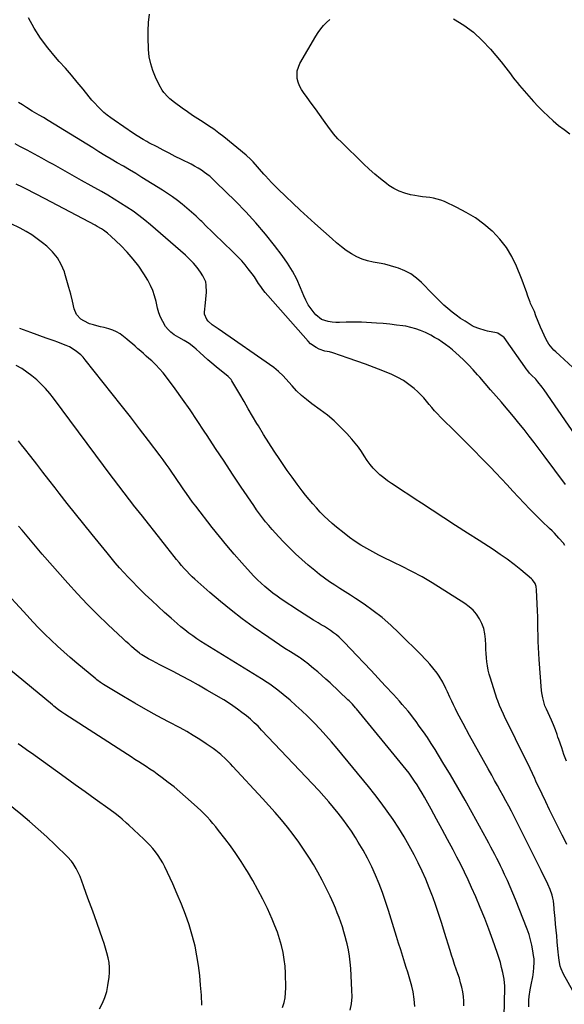
# Model space of a CAD drawing. Units: inches. Extents: x 1926266 to 1931564, y 395438 to 400696.
# Drawn here: x 1929803 to 1930177, y 396548 to 397224 of the extents above; entities that cross this region are included whole.
import ezdxf

# ---------------------------------------------------------------- set-up
doc = ezdxf.new("R2010")
doc.units = ezdxf.units.IN
doc.header["$MEASUREMENT"] = 0
doc.layers.add('7', color=7, linetype='Continuous')
doc.layers.add('8', color=7, linetype='Continuous')

msp = doc.modelspace()

# ---------------------------------------------------------------- linework, layer by layer
at = {"layer": '7', "color": 18}
for points in [[(1930177.46, 396904.57, 1858), (1930162.9, 396924.25, 1858), (1930159.5, 396928.8, 1858), (1930156.07, 396933.34, 1858), (1930152.6, 396937.85, 1858), (1930149.1, 396942.33, 1858), (1930145.55, 396946.77, 1858), (1930141.95, 396951.18, 1858), (1930138.3, 396955.54, 1858), (1930134.6, 396959.86, 1858), (1930133.61, 396961.01, 1858), (1930129.88, 396965.31, 1858), (1930126.16, 396969.6, 1858), (1930122.45, 396973.91, 1858), (1930118.73, 396978.21, 1858), (1930117.22, 396979.96, 1858), (1930114.21, 396983.33, 1858), (1930111.11, 396986.63, 1858), (1930107.9, 396989.81, 1858), (1930104.6, 396992.91, 1858), (1930102.36, 396994.94, 1858), (1930100.09, 396996.92, 1858), (1930097.76, 396998.83, 1858), (1930095.36, 397000.64, 1858), (1930092.89, 397002.37, 1858), (1930090.36, 397004.01, 1858), (1930087.79, 397005.57, 1858), (1930085.15, 397007.02, 1858), (1930081.46, 397008.9, 1858), (1930078.2, 397010.32, 1858), (1930074.87, 397011.53, 1858), (1930071.45, 397012.44, 1858), (1930067.96, 397013.14, 1858), (1930066.06, 397013.43, 1858), (1930061.56, 397014.05, 1858), (1930057.06, 397014.6, 1858), (1930052.54, 397015.03, 1858), (1930048.02, 397015.37, 1858), (1930041.21, 397015.8, 1858), (1930037.67, 397015.96, 1858), (1930034.13, 397016.04, 1858), (1930030.6, 397016.01, 1858), (1930027.06, 397015.89, 1858), (1930022.56, 397015.75, 1858), (1930020, 397015.8, 1858), (1930017.45, 397016.02, 1858), (1930014.9, 397016.35, 1858), (1930010.25, 397017.94, 1858), (1930006.42, 397021.02, 1858), (1930005.21, 397022.4, 1858), (1930003.06, 397025.11, 1858), (1930001.12, 397027.95, 1858), (1929999.48, 397030.98, 1858), (1929998.05, 397034.13, 1858), (1929995.9, 397039.59, 1858), (1929993.31, 397045.43, 1858), (1929990.41, 397051.1, 1858), (1929987.04, 397056.5, 1858), (1929983.36, 397061.73, 1858), (1929978.09, 397068.58, 1858), (1929971.75, 397076.49, 1858), (1929965.19, 397084.21, 1858), (1929958.32, 397091.66, 1858), (1929951.25, 397098.92, 1858), (1929937.91, 397112.05, 1858), (1929937.34, 397112.61, 1858), (1929936.22, 397113.73, 1858), (1929933.9, 397115.86, 1858), (1929933.27, 397116.35, 1858), (1929930.14, 397118.67, 1858), (1929927.91, 397120.23, 1858), (1929925.62, 397121.72, 1858), (1929923.25, 397123.08, 1858), (1929920.84, 397124.36, 1858), (1929914.21, 397127.66, 1858), (1929910.02, 397129.77, 1858), (1929905.83, 397131.89, 1858), (1929901.67, 397134.04, 1858), (1929897.51, 397136.21, 1858), (1929891.96, 397139.13, 1858), (1929890.59, 397139.86, 1858), (1929887.89, 397141.38, 1858), (1929883.91, 397143.79, 1858), (1929881.33, 397145.49, 1858), (1929868.15, 397154.49, 1858), (1929865.75, 397156.22, 1858), (1929863.4, 397158.02, 1858), (1929861.14, 397159.94, 1858), (1929858.95, 397161.92, 1858), (1929856.84, 397164.01, 1858), (1929854.79, 397166.15, 1858), (1929852.83, 397168.37, 1858), (1929850.93, 397170.64, 1858), (1929846.79, 397175.81, 1858), (1929842.82, 397180.68, 1858), (1929838.79, 397185.49, 1858), (1929834.67, 397190.23, 1858), (1929830.5, 397194.93, 1858), (1929827.83, 397197.88, 1858), (1929822.56, 397204.2, 1858), (1929817.65, 397210.78, 1858), (1929813.28, 397217.72, 1858), (1929809.28, 397224.92, 1858)], [(1930182.61, 396984.85, 1862), (1930173.57, 396993.12, 1862), (1930170.92, 396995.61, 1862), (1930169.62, 396996.88, 1862), (1930167.15, 396999.52, 1862), (1930166.05, 397000.94, 1862), (1930164.28, 397004.06, 1862), (1930160.32, 397012.65, 1862), (1930158.69, 397016.46, 1862), (1930157.26, 397020.36, 1862), (1930156.22, 397023.32, 1862), (1930154.89, 397026.01, 1862), (1930153.55, 397028.7, 1862), (1930153.2, 397029.64, 1862), (1930151.8, 397033.83, 1862), (1930150.76, 397036.86, 1862), (1930149.68, 397039.89, 1862), (1930148.54, 397042.89, 1862), (1930147.37, 397045.88, 1862), (1930143.95, 397054.37, 1862), (1930140.74, 397061.01, 1862), (1930137, 397067.28, 1862), (1930132.45, 397073, 1862), (1930127.37, 397078.34, 1862), (1930127.18, 397078.52, 1862), (1930121.59, 397083.2, 1862), (1930115.74, 397087.52, 1862), (1930109.52, 397091.28, 1862), (1930103.06, 397094.67, 1862), (1930094.46, 397098.69, 1862), (1930092.07, 397099.66, 1862), (1930089.63, 397100.47, 1862), (1930087.13, 397101.04, 1862), (1930084.58, 397101.44, 1862), (1930082, 397101.74, 1862), (1930079.42, 397102.08, 1862), (1930076.86, 397102.47, 1862), (1930074.29, 397102.9, 1862), (1930071.25, 397103.44, 1862), (1930067.28, 397104.44, 1862), (1930063.47, 397105.79, 1862), (1930059.89, 397107.66, 1862), (1930056.46, 397109.88, 1862), (1930054.79, 397111.13, 1862), (1930050.72, 397114.32, 1862), (1930046.72, 397117.62, 1862), (1930042.86, 397121.07, 1862), (1930039.09, 397124.62, 1862), (1930023.63, 397139.72, 1862), (1930021.49, 397141.9, 1862), (1930018.46, 397145.32, 1862), (1930016.57, 397147.71, 1862), (1930015.67, 397148.94, 1862), (1930011.63, 397154.64, 1862), (1930008.84, 397158.54, 1862), (1930006.04, 397162.44, 1862), (1930003.2, 397166.31, 1862), (1930000.35, 397170.17, 1862), (1929997.9, 397173.47, 1862), (1929996.44, 397175.74, 1862), (1929995.21, 397178.12, 1862), (1929994.32, 397180.64, 1862), (1929993.67, 397183.27, 1862), (1929993.49, 397185.91, 1862), (1929993.66, 397188.5, 1862), (1929994.38, 397190.99, 1862), (1929995.45, 397193.42, 1862), (1930006.32, 397212.31, 1862), (1930007.93, 397214.86, 1862), (1930009.69, 397217.29, 1862), (1930011.66, 397219.56, 1862), (1930013.76, 397221.72, 1862), (1930015.95, 397223.77, 1862)], [(1930100.75, 397224.03, 1862), (1930107.75, 397219.69, 1862), (1930114.36, 397214.88, 1862), (1930120.39, 397209.35, 1862), (1930126.03, 397203.36, 1862), (1930133.42, 397194.56, 1862), (1930135.05, 397192.58, 1862), (1930136.64, 397190.57, 1862), (1930138.2, 397188.53, 1862), (1930139.72, 397186.47, 1862), (1930141.25, 397184.41, 1862), (1930142.8, 397182.38, 1862), (1930144.41, 397180.38, 1862), (1930146.05, 397178.41, 1862), (1930152.33, 397171.05, 1862), (1930155.5, 397167.47, 1862), (1930158.75, 397163.97, 1862), (1930162.13, 397160.59, 1862), (1930165.58, 397157.28, 1862), (1930169.16, 397154.11, 1862), (1930172.82, 397151.03, 1862), (1930176.59, 397148.1, 1862), (1930180.44, 397145.26, 1862)], [(1930177.15, 396862.81, 1856), (1930176.09, 396864.43, 1856), (1930173.06, 396867.84, 1856), (1930169.9, 396871.14, 1856), (1930168.28, 396872.76, 1856), (1930166.65, 396874.36, 1856), (1930161.27, 396879.54, 1856), (1930157.19, 396883.54, 1856), (1930153.16, 396887.59, 1856), (1930149.21, 396891.71, 1856), (1930145.31, 396895.88, 1856), (1930141.43, 396900.08, 1856), (1930137.54, 396904.27, 1856), (1930133.63, 396908.44, 1856), (1930129.71, 396912.6, 1856), (1930126.06, 396916.45, 1856), (1930120.27, 396922.49, 1856), (1930114.44, 396928.49, 1856), (1930108.55, 396934.42, 1856), (1930102.61, 396940.32, 1856), (1930091.82, 396950.92, 1856), (1930089.79, 396953, 1856), (1930087.81, 396955.13, 1856), (1930085.93, 396957.34, 1856), (1930084.1, 396959.61, 1856), (1930082.27, 396961.86, 1856), (1930080.35, 396964.04, 1856), (1930078.33, 396966.12, 1856), (1930076.24, 396968.14, 1856), (1930073.74, 396970.41, 1856), (1930070.21, 396973.3, 1856), (1930066.51, 396975.92, 1856), (1930062.55, 396978.13, 1856), (1930058.42, 396980.07, 1856), (1930052.31, 396982.55, 1856), (1930046.41, 396984.89, 1856), (1930040.48, 396987.15, 1856), (1930034.52, 396989.31, 1856), (1930028.53, 396991.4, 1856), (1930018.05, 396994.96, 1856), (1930015.71, 396995.53, 1856), (1930012.55, 396996.11, 1856), (1930008.76, 396997.52, 1856), (1930006.6, 396998.54, 1856), (1930002.73, 397001.22, 1856), (1930001.02, 397002.9, 1856), (1929973.35, 397034.27, 1856), (1929971.67, 397036.27, 1856), (1929970.06, 397038.33, 1856), (1929968.56, 397040.46, 1856), (1929967.12, 397042.64, 1856), (1929965.7, 397044.84, 1856), (1929964.24, 397047.01, 1856), (1929962.72, 397049.13, 1856), (1929960.04, 397052.65, 1856), (1929957.82, 397055.38, 1856), (1929955.54, 397058.05, 1856), (1929953.14, 397060.62, 1856), (1929950.66, 397063.12, 1856), (1929941.78, 397071.72, 1856), (1929938.36, 397075.04, 1856), (1929934.94, 397078.36, 1856), (1929931.52, 397081.68, 1856), (1929928.11, 397085.01, 1856), (1929927.28, 397085.82, 1856), (1929924.25, 397088.7, 1856), (1929921.17, 397091.53, 1856), (1929918.01, 397094.27, 1856), (1929914.8, 397096.96, 1856), (1929911.51, 397099.53, 1856), (1929908.15, 397102.02, 1856), (1929904.7, 397104.37, 1856), (1929901.18, 397106.64, 1856), (1929887.05, 397115.35, 1856), (1929882.87, 397117.9, 1856), (1929878.68, 397120.43, 1856), (1929874.47, 397122.94, 1856), (1929870.25, 397125.42, 1856), (1929866.04, 397127.91, 1856), (1929861.83, 397130.42, 1856), (1929857.64, 397132.96, 1856), (1929853.47, 397135.52, 1856), (1929822.87, 397154.46, 1856), (1929819.78, 397156.32, 1856), (1929816.66, 397158.11, 1856), (1929815.09, 397159, 1856), (1929811.99, 397160.83, 1856), (1929807.99, 397163.29, 1856), (1929805.25, 397165.04, 1856), (1929802.54, 397166.83, 1856)], [(1930178.1, 396714.88, 1854), (1930176.49, 396719.4, 1854), (1930174.9, 396723.93, 1854), (1930172.92, 396729.62, 1854), (1930172.33, 396731.31, 1854), (1930171.74, 396733, 1854), (1930170.57, 396736.38, 1854), (1930169.32, 396739.73, 1854), (1930168.63, 396741.37, 1854), (1930167.9, 396743.01, 1854), (1930164.48, 396750.4, 1854), (1930163.44, 396752.7, 1854), (1930163.1, 396753.65, 1854), (1930161.93, 396758.18, 1854), (1930161.35, 396761.57, 1854), (1930161.16, 396763.29, 1854), (1930159.44, 396784.45, 1854), (1930159.14, 396788.63, 1854), (1930158.91, 396792.81, 1854), (1930158.78, 396796.99, 1854), (1930158.71, 396801.18, 1854), (1930158.66, 396805.36, 1854), (1930158.58, 396809.55, 1854), (1930158.45, 396813.74, 1854), (1930158.3, 396817.92, 1854), (1930157.67, 396832.43, 1854), (1930157.38, 396834.55, 1854), (1930156.7, 396836.58, 1854), (1930154.94, 396839.22, 1854), (1930154.17, 396839.96, 1854), (1930146.82, 396846.09, 1854), (1930142.25, 396849.76, 1854), (1930137.59, 396853.32, 1854), (1930132.8, 396856.69, 1854), (1930127.92, 396859.95, 1854), (1930118.34, 396866.1, 1854), (1930110.27, 396871.29, 1854), (1930102.21, 396876.49, 1854), (1930094.15, 396881.71, 1854), (1930086.11, 396886.95, 1854), (1930078.74, 396891.76, 1854), (1930074.39, 396894.6, 1854), (1930070.04, 396897.44, 1854), (1930065.7, 396900.29, 1854), (1930061.36, 396903.15, 1854), (1930058.2, 396905.22, 1854), (1930055.5, 396907.12, 1854), (1930052.87, 396909.1, 1854), (1930050.35, 396911.24, 1854), (1930047.92, 396913.47, 1854), (1930045.64, 396915.85, 1854), (1930043.51, 396918.34, 1854), (1930041.58, 396921, 1854), (1930039.53, 396924.22, 1854), (1930037.63, 396927.24, 1854), (1930035.62, 396930.17, 1854), (1930033.43, 396932.97, 1854), (1930031.13, 396935.69, 1854), (1930027.65, 396939.55, 1854), (1930023.39, 396943.99, 1854), (1930018.95, 396948.23, 1854), (1930014.25, 396952.18, 1854), (1930009.37, 396955.92, 1854), (1930003.64, 396960.04, 1854), (1930000, 396962.84, 1854), (1929996.5, 396965.79, 1854), (1929993.21, 396968.97, 1854), (1929990.05, 396972.31, 1854), (1929985.83, 396977.07, 1854), (1929983.9, 396979.17, 1854), (1929980.85, 396982.17, 1854), (1929977.52, 396984.82, 1854), (1929939.34, 397011.46, 1854), (1929937.34, 397012.85, 1854), (1929935.34, 397014.22, 1854), (1929932.62, 397016.58, 1854), (1929931.57, 397017.84, 1854), (1929930.12, 397021.56, 1854), (1929930.09, 397022.93, 1854), (1929930.74, 397029.32, 1854), (1929930.96, 397031.74, 1854), (1929931.31, 397036.59, 1854), (1929931.29, 397041.38, 1854), (1929930.87, 397043.66, 1854), (1929928.88, 397047.89, 1854), (1929927.23, 397050.31, 1854), (1929924.92, 397053.43, 1854), (1929922.46, 397056.42, 1854), (1929919.78, 397059.21, 1854), (1929916.95, 397061.87, 1854), (1929893.04, 397082.68, 1854), (1929889.13, 397085.94, 1854), (1929885.14, 397089.1, 1854), (1929881.03, 397092.1, 1854), (1929876.83, 397094.98, 1854), (1929872.54, 397097.74, 1854), (1929868.21, 397100.43, 1854), (1929863.83, 397103.03, 1854), (1929859.4, 397105.56, 1854), (1929852.29, 397109.53, 1854), (1929845.82, 397113.15, 1854), (1929839.35, 397116.78, 1854), (1929832.89, 397120.43, 1854), (1929826.44, 397124.09, 1854), (1929823.37, 397125.84, 1854), (1929818.44, 397128.61, 1854), (1929813.49, 397131.34, 1854), (1929808.51, 397134.01, 1854), (1929803.51, 397136.64, 1854), (1929800.25, 397138.34, 1854)], [(1930178.43, 396657.53, 1852), (1930176.3, 396661.83, 1852), (1930175.23, 396663.97, 1852), (1930171.96, 396670.49, 1852), (1930169.28, 396675.9, 1852), (1930166.62, 396681.33, 1852), (1930164.01, 396686.78, 1852), (1930161.42, 396692.24, 1852), (1930157.29, 396701.08, 1852), (1930156.49, 396702.8, 1852), (1930154.91, 396706.25, 1852), (1930153.34, 396709.7, 1852), (1930151.72, 396713.14, 1852), (1930150.89, 396714.84, 1852), (1930135.76, 396745.48, 1852), (1930135.03, 396746.98, 1852), (1930133.6, 396749.99, 1852), (1930132.24, 396753.03, 1852), (1930131.04, 396756.14, 1852), (1930130.51, 396757.72, 1852), (1930126.02, 396771.79, 1852), (1930125.23, 396774.54, 1852), (1930124.56, 396777.3, 1852), (1930124.05, 396780.1, 1852), (1930123.65, 396782.93, 1852), (1930123.37, 396785.77, 1852), (1930123.13, 396788.62, 1852), (1930122.96, 396791.47, 1852), (1930122.83, 396794.32, 1852), (1930122.68, 396798.57, 1852), (1930122.27, 396802.23, 1852), (1930121.51, 396805.79, 1852), (1930120.22, 396809.2, 1852), (1930118.58, 396812.5, 1852), (1930116.47, 396815.53, 1852), (1930114.11, 396818.32, 1852), (1930111.39, 396820.75, 1852), (1930108.42, 396822.94, 1852), (1930086.11, 396837.07, 1852), (1930083.84, 396838.47, 1852), (1930081.55, 396839.85, 1852), (1930079.24, 396841.17, 1852), (1930076.91, 396842.46, 1852), (1930074.55, 396843.71, 1852), (1930072.19, 396844.95, 1852), (1930069.81, 396846.15, 1852), (1930067.41, 396847.33, 1852), (1930057.9, 396851.97, 1852), (1930053.7, 396854.06, 1852), (1930049.53, 396856.2, 1852), (1930045.4, 396858.42, 1852), (1930041.29, 396860.68, 1852), (1930037.26, 396863.08, 1852), (1930033.33, 396865.6, 1852), (1930029.51, 396868.31, 1852), (1930025.78, 396871.15, 1852), (1930020.53, 396875.35, 1852), (1930017.6, 396877.8, 1852), (1930014.74, 396880.32, 1852), (1930011.99, 396882.97, 1852), (1930009.31, 396885.69, 1852), (1930006.73, 396888.5, 1852), (1930004.21, 396891.37, 1852), (1930001.77, 396894.31, 1852), (1929999.38, 396897.3, 1852), (1929997.03, 396900.34, 1852), (1929993.56, 396904.92, 1852), (1929990.14, 396909.54, 1852), (1929986.82, 396914.23, 1852), (1929983.55, 396918.96, 1852), (1929981.59, 396921.86, 1852), (1929977.82, 396927.53, 1852), (1929974.12, 396933.24, 1852), (1929970.53, 396939.02, 1852), (1929966.99, 396944.84, 1852), (1929965.98, 396946.53, 1852), (1929963.02, 396951.54, 1852), (1929960.06, 396956.56, 1852), (1929957.13, 396961.59, 1852), (1929954.21, 396966.63, 1852), (1929948.89, 396975.85, 1852), (1929948.33, 396976.68, 1852), (1929946.58, 396978.44, 1852), (1929946.19, 396978.77, 1852), (1929937.99, 396985.45, 1852), (1929935.13, 396987.82, 1852), (1929932.3, 396990.23, 1852), (1929929.52, 396992.7, 1852), (1929926.77, 396995.2, 1852), (1929924.33, 396997.46, 1852), (1929922.78, 396998.81, 1852), (1929919.51, 397001.25, 1852), (1929916.01, 397003.4, 1852), (1929912.49, 397005.51, 1852), (1929909.35, 397007.41, 1852), (1929907.07, 397009.06, 1852), (1929905.03, 397010.91, 1852), (1929903.31, 397013.08, 1852), (1929901.37, 397016.35, 1852), (1929899.97, 397019.38, 1852), (1929898.76, 397022.48, 1852), (1929897.81, 397025.67, 1852), (1929896.83, 397030.14, 1852), (1929895.88, 397033.96, 1852), (1929894.67, 397037.69, 1852), (1929893.06, 397041.25, 1852), (1929891.18, 397044.72, 1852), (1929888.48, 397049.1, 1852), (1929884.99, 397054.31, 1852), (1929881.24, 397059.31, 1852), (1929877.12, 397064.01, 1852), (1929872.74, 397068.51, 1852), (1929866.05, 397074.87, 1852), (1929863.52, 397077.07, 1852), (1929860.81, 397079.04, 1852), (1929859.4, 397079.95, 1852), (1929856.51, 397081.66, 1852), (1929855.04, 397082.46, 1852), (1929820.83, 397100.52, 1852), (1929818.61, 397101.69, 1852), (1929816.4, 397102.86, 1852), (1929814.19, 397104.03, 1852), (1929811.97, 397105.2, 1852), (1929809.75, 397106.36, 1852), (1929807.52, 397107.49, 1852), (1929805.26, 397108.58, 1852), (1929800.86, 397110.62, 1852)], [(1930152.28, 396546.15, 1848), (1930152.4, 396550.89, 1848), (1930152.61, 396553.26, 1848), (1930153.33, 396557.96, 1848), (1930154.46, 396563.7, 1848), (1930154.61, 396564.46, 1848), (1930155.1, 396566.74, 1848), (1930155.4, 396568.26, 1848), (1930155.9, 396572.64, 1848), (1930156.07, 396577.03, 1848), (1930155.94, 396579.22, 1848), (1930155.69, 396581.4, 1848), (1930155.19, 396584.66, 1848), (1930154.48, 396588.43, 1848), (1930153.61, 396592.16, 1848), (1930152.5, 396595.83, 1848), (1930151.21, 396599.45, 1848), (1930143.23, 396619.83, 1848), (1930141.47, 396624.18, 1848), (1930139.66, 396628.5, 1848), (1930137.75, 396632.78, 1848), (1930135.79, 396637.04, 1848), (1930134.27, 396640.24, 1848), (1930133.01, 396642.87, 1848), (1930131.73, 396645.49, 1848), (1930130.42, 396648.1, 1848), (1930129.1, 396650.7, 1848), (1930127.76, 396653.29, 1848), (1930126.41, 396655.87, 1848), (1930125.03, 396658.44, 1848), (1930123.64, 396661, 1848), (1930113.58, 396679.37, 1848), (1930108.71, 396688.11, 1848), (1930103.75, 396696.79, 1848), (1930098.66, 396705.4, 1848), (1930093.48, 396713.96, 1848), (1930088.1, 396722.71, 1848), (1930085.5, 396726.82, 1848), (1930082.84, 396730.9, 1848), (1930080.09, 396734.92, 1848), (1930077.28, 396738.9, 1848), (1930075.11, 396741.89, 1848), (1930073.31, 396744.32, 1848), (1930071.47, 396746.71, 1848), (1930069.56, 396749.06, 1848), (1930067.62, 396751.38, 1848), (1930065.63, 396753.66, 1848), (1930063.63, 396755.93, 1848), (1930061.6, 396758.18, 1848), (1930059.56, 396760.41, 1848), (1930053.97, 396766.47, 1848), (1930049.12, 396771.72, 1848), (1930044.25, 396776.95, 1848), (1930039.36, 396782.17, 1848), (1930034.46, 396787.37, 1848), (1930026.04, 396796.28, 1848), (1930024.27, 396798.06, 1848), (1930022.44, 396799.76, 1848), (1930020.51, 396801.36, 1848), (1930018.53, 396802.89, 1848), (1930016.48, 396804.33, 1848), (1930014.4, 396805.73, 1848), (1930012.27, 396807.07, 1848), (1930010.12, 396808.36, 1848), (1930007.94, 396809.63, 1848), (1930004.69, 396811.56, 1848), (1930001.47, 396813.53, 1848), (1929998.29, 396815.56, 1848), (1929995.14, 396817.64, 1848), (1929982.64, 396826.04, 1848), (1929979.77, 396828.05, 1848), (1929976.95, 396830.12, 1848), (1929974.21, 396832.29, 1848), (1929971.51, 396834.53, 1848), (1929968.91, 396836.86, 1848), (1929966.36, 396839.26, 1848), (1929963.91, 396841.75, 1848), (1929961.52, 396844.31, 1848), (1929955.64, 396850.84, 1848), (1929950.43, 396856.77, 1848), (1929945.3, 396862.77, 1848), (1929940.31, 396868.89, 1848), (1929935.41, 396875.08, 1848), (1929924.1, 396889.67, 1848), (1929921.93, 396892.54, 1848), (1929919.79, 396895.43, 1848), (1929917.7, 396898.37, 1848), (1929915.49, 396901.58, 1848), (1929913.55, 396904.44, 1848), (1929911.61, 396907.3, 1848), (1929909.66, 396910.15, 1848), (1929907.71, 396913, 1848), (1929905.74, 396915.83, 1848), (1929903.74, 396918.64, 1848), (1929901.7, 396921.43, 1848), (1929899.64, 396924.2, 1848), (1929891.57, 396934.85, 1848), (1929885.43, 396942.91, 1848), (1929879.25, 396950.95, 1848), (1929873.02, 396958.94, 1848), (1929866.75, 396966.91, 1848), (1929848.35, 396990.17, 1848), (1929846.8, 396991.95, 1848), (1929845.16, 396993.63, 1848), (1929841.48, 396996.57, 1848), (1929837.43, 396999, 1848), (1929835.3, 397000, 1848), (1929832.22, 397001.23, 1848), (1929829.55, 397002.21, 1848), (1929826.88, 397003.19, 1848), (1929824.2, 397004.16, 1848), (1929821.52, 397005.11, 1848), (1929811.09, 397008.83, 1848), (1929808.51, 397009.74, 1848), (1929805.93, 397010.65, 1848), (1929803.35, 397011.56, 1848)], [(1930135.23, 396532.87, 1846), (1930135.66, 396548.3, 1846), (1930135.78, 396553.14, 1846), (1930135.83, 396555.56, 1846), (1930135.82, 396560.39, 1846), (1930135.37, 396565.18, 1846), (1930134.97, 396567.56, 1846), (1930134.52, 396569.77, 1846), (1930133.74, 396573.23, 1846), (1930132.87, 396576.66, 1846), (1930131.85, 396580.05, 1846), (1930130.74, 396583.42, 1846), (1930127.76, 396591.86, 1846), (1930125, 396599.4, 1846), (1930122.14, 396606.89, 1846), (1930119.11, 396614.31, 1846), (1930115.97, 396621.7, 1846), (1930113.18, 396628.08, 1846), (1930110.79, 396633.37, 1846), (1930108.33, 396638.62, 1846), (1930105.75, 396643.82, 1846), (1930103.09, 396648.98, 1846), (1930100.45, 396653.98, 1846), (1930096.72, 396660.99, 1846), (1930092.96, 396667.98, 1846), (1930089.15, 396674.94, 1846), (1930085.32, 396681.88, 1846), (1930080.76, 396690.07, 1846), (1930079.15, 396692.89, 1846), (1930077.49, 396695.68, 1846), (1930075.76, 396698.44, 1846), (1930073.99, 396701.16, 1846), (1930072.14, 396703.84, 1846), (1930070.25, 396706.48, 1846), (1930068.27, 396709.06, 1846), (1930066.25, 396711.6, 1846), (1930034.21, 396750.6, 1846), (1930033.53, 396751.42, 1846), (1930031.41, 396753.83, 1846), (1930029.18, 396756.13, 1846), (1930028.41, 396756.87, 1846), (1930016.08, 396768.46, 1846), (1930013.32, 396771.02, 1846), (1930010.52, 396773.55, 1846), (1930007.68, 396776.02, 1846), (1930004.81, 396778.46, 1846), (1930000.22, 396782.3, 1846), (1929999.62, 396782.79, 1846), (1929995.83, 396785.49, 1846), (1929995.18, 396785.91, 1846), (1929988.97, 396789.78, 1846), (1929985.22, 396792.16, 1846), (1929981.5, 396794.57, 1846), (1929977.82, 396797.04, 1846), (1929974.16, 396799.54, 1846), (1929963.45, 396806.99, 1846), (1929955.77, 396812.54, 1846), (1929948.24, 396818.27, 1846), (1929940.91, 396824.27, 1846), (1929933.73, 396830.45, 1846), (1929923.53, 396839.55, 1846), (1929921.59, 396841.35, 1846), (1929919.69, 396843.19, 1846), (1929917.85, 396845.09, 1846), (1929916.07, 396847.04, 1846), (1929914.33, 396849.04, 1846), (1929912.62, 396851.05, 1846), (1929910.94, 396853.1, 1846), (1929909.29, 396855.17, 1846), (1929904.24, 396861.62, 1846), (1929900.07, 396866.93, 1846), (1929895.91, 396872.23, 1846), (1929891.73, 396877.53, 1846), (1929887.54, 396882.82, 1846), (1929881.43, 396890.54, 1846), (1929879.56, 396892.92, 1846), (1929877.69, 396895.3, 1846), (1929875.83, 396897.69, 1846), (1929873.98, 396900.09, 1846), (1929872.15, 396902.5, 1846), (1929870.32, 396904.91, 1846), (1929868.5, 396907.33, 1846), (1929866.69, 396909.75, 1846), (1929826.61, 396963.75, 1846), (1929823.95, 396967.12, 1846), (1929821.15, 396970.38, 1846), (1929818.15, 396973.46, 1846), (1929815.03, 396976.42, 1846), (1929811.73, 396979.18, 1846), (1929808.32, 396981.78, 1846), (1929804.74, 396984.15, 1846), (1929801.05, 396986.36, 1846)], [(1930107.92, 396546.98, 1844), (1930107.8, 396550.16, 1844), (1930107.53, 396553.33, 1844), (1930107.05, 396556.48, 1844), (1930106.42, 396559.6, 1844), (1930105.63, 396562.7, 1844), (1930104.77, 396565.78, 1844), (1930103.79, 396568.82, 1844), (1930102.64, 396572.11, 1844), (1930101.52, 396575.26, 1844), (1930100.42, 396578.41, 1844), (1930099.39, 396581.59, 1844), (1930098.38, 396584.78, 1844), (1930094.56, 396597.32, 1844), (1930092.64, 396603.46, 1844), (1930090.67, 396609.58, 1844), (1930088.61, 396615.67, 1844), (1930086.49, 396621.74, 1844), (1930086.34, 396622.17, 1844), (1930084.15, 396627.97, 1844), (1930081.81, 396633.7, 1844), (1930079.24, 396639.34, 1844), (1930076.52, 396644.92, 1844), (1930073.7, 396650.42, 1844), (1930070.36, 396656.65, 1844), (1930066.87, 396662.8, 1844), (1930063.16, 396668.82, 1844), (1930059.3, 396674.75, 1844), (1930055.25, 396680.56, 1844), (1930051.1, 396686.29, 1844), (1930046.79, 396691.9, 1844), (1930042.38, 396697.43, 1844), (1930020.99, 396723.5, 1844), (1930017.18, 396728.02, 1844), (1930013.29, 396732.46, 1844), (1930009.28, 396736.8, 1844), (1930005.19, 396741.07, 1844), (1930004.48, 396741.79, 1844), (1930000.63, 396745.6, 1844), (1929996.73, 396749.33, 1844), (1929992.73, 396752.97, 1844), (1929988.66, 396756.53, 1844), (1929983.92, 396760.58, 1844), (1929980.37, 396763.49, 1844), (1929978.55, 396764.87, 1844), (1929974.82, 396767.55, 1844), (1929972.93, 396768.83, 1844), (1929969.06, 396771.3, 1844), (1929933.4, 396793.16, 1844), (1929930.51, 396794.98, 1844), (1929927.64, 396796.83, 1844), (1929924.8, 396798.74, 1844), (1929922, 396800.69, 1844), (1929919.24, 396802.71, 1844), (1929916.54, 396804.78, 1844), (1929913.9, 396806.95, 1844), (1929911.31, 396809.18, 1844), (1929907.22, 396812.82, 1844), (1929902.73, 396816.87, 1844), (1929898.27, 396820.95, 1844), (1929893.85, 396825.08, 1844), (1929889.47, 396829.24, 1844), (1929887.16, 396831.46, 1844), (1929883.99, 396834.57, 1844), (1929880.87, 396837.72, 1844), (1929877.8, 396840.93, 1844), (1929874.78, 396844.19, 1844), (1929871.83, 396847.5, 1844), (1929868.9, 396850.84, 1844), (1929866.04, 396854.23, 1844), (1929863.22, 396857.65, 1844), (1929852.97, 396870.28, 1844), (1929847.27, 396877.35, 1844), (1929841.6, 396884.45, 1844), (1929835.97, 396891.59, 1844), (1929830.38, 396898.75, 1844), (1929827.57, 396902.36, 1844), (1929823.4, 396907.73, 1844), (1929819.23, 396913.1, 1844), (1929815.06, 396918.47, 1844), (1929810.89, 396923.84, 1844), (1929806.62, 396929.35, 1844), (1929804.55, 396931.94, 1844), (1929802.43, 396934.47, 1844)], [(1930074.21, 396546.53, 1842), (1930073.88, 396551.5, 1842), (1930073.09, 396556.4, 1842), (1930072.1, 396560.43, 1842), (1930071.23, 396563.64, 1842), (1930070.33, 396566.84, 1842), (1930069.37, 396570.03, 1842), (1930068.38, 396573.2, 1842), (1930067.46, 396576.07, 1842), (1930066, 396580.67, 1842), (1930064.54, 396585.28, 1842), (1930063.11, 396589.89, 1842), (1930061.68, 396594.5, 1842), (1930056.19, 396612.36, 1842), (1930054.2, 396618.48, 1842), (1930052.08, 396624.55, 1842), (1930049.77, 396630.55, 1842), (1930047.32, 396636.51, 1842), (1930044.66, 396642.36, 1842), (1930041.82, 396648.12, 1842), (1930038.74, 396653.76, 1842), (1930035.48, 396659.3, 1842), (1930033.55, 396662.43, 1842), (1930030.78, 396666.73, 1842), (1930027.91, 396670.96, 1842), (1930024.89, 396675.08, 1842), (1930021.76, 396679.12, 1842), (1930018.51, 396683.07, 1842), (1930015.2, 396686.97, 1842), (1930011.79, 396690.79, 1842), (1930008.33, 396694.56, 1842), (1929969.19, 396736.14, 1842), (1929967.97, 396737.42, 1842), (1929966.73, 396738.69, 1842), (1929964.2, 396741.17, 1842), (1929961.58, 396743.54, 1842), (1929958.84, 396745.78, 1842), (1929955.66, 396748.24, 1842), (1929952.63, 396750.5, 1842), (1929949.56, 396752.69, 1842), (1929946.4, 396754.76, 1842), (1929943.19, 396756.75, 1842), (1929931.74, 396763.58, 1842), (1929926.04, 396766.89, 1842), (1929920.3, 396770.11, 1842), (1929914.49, 396773.21, 1842), (1929908.63, 396776.22, 1842), (1929902.1, 396779.49, 1842), (1929899.49, 396780.82, 1842), (1929896.89, 396782.19, 1842), (1929894.31, 396783.61, 1842), (1929891.76, 396785.06, 1842), (1929887.14, 396787.73, 1842), (1929886.9, 396787.87, 1842), (1929886.02, 396788.48, 1842), (1929885.39, 396788.98, 1842), (1929881.92, 396791.88, 1842), (1929880, 396793.52, 1842), (1929878.1, 396795.18, 1842), (1929876.22, 396796.88, 1842), (1929874.37, 396798.6, 1842), (1929863.71, 396808.65, 1842), (1929856.64, 396815.51, 1842), (1929849.7, 396822.5, 1842), (1929842.95, 396829.67, 1842), (1929836.33, 396836.96, 1842), (1929818.84, 396856.78, 1842), (1929816.48, 396859.5, 1842), (1929814.14, 396862.23, 1842), (1929811.84, 396865, 1842), (1929809.57, 396867.79, 1842), (1929807.29, 396870.57, 1842), (1929804.98, 396873.33, 1842), (1929802.63, 396876.06, 1842)], [(1929983.58, 396545.79, 1838), (1929984.56, 396549.11, 1838), (1929985.29, 396552.47, 1838), (1929985.65, 396555.89, 1838), (1929985.75, 396559.35, 1838), (1929985.52, 396569.23, 1838), (1929985.24, 396574.02, 1838), (1929984.74, 396578.79, 1838), (1929983.92, 396583.51, 1838), (1929982.88, 396588.2, 1838), (1929981.55, 396592.83, 1838), (1929980.06, 396597.4, 1838), (1929978.34, 396601.88, 1838), (1929976.45, 396606.31, 1838), (1929973.12, 396613.6, 1838), (1929969.98, 396620.14, 1838), (1929966.68, 396626.6, 1838), (1929963.14, 396632.93, 1838), (1929959.45, 396639.17, 1838), (1929958.63, 396640.49, 1838), (1929955.14, 396645.95, 1838), (1929951.54, 396651.34, 1838), (1929947.77, 396656.62, 1838), (1929943.89, 396661.82, 1838), (1929939.71, 396667.26, 1838), (1929937.81, 396669.66, 1838), (1929935.86, 396672.02, 1838), (1929933.86, 396674.32, 1838), (1929931.8, 396676.59, 1838), (1929929.69, 396678.8, 1838), (1929927.53, 396680.96, 1838), (1929925.32, 396683.07, 1838), (1929923.06, 396685.13, 1838), (1929917.12, 396690.4, 1838), (1929913.22, 396693.77, 1838), (1929909.25, 396697.06, 1838), (1929905.19, 396700.24, 1838), (1929901.07, 396703.34, 1838), (1929897.7, 396705.8, 1838), (1929895.2, 396707.59, 1838), (1929892.68, 396709.34, 1838), (1929890.13, 396711.04, 1838), (1929887.55, 396712.71, 1838), (1929884.95, 396714.35, 1838), (1929882.36, 396716, 1838), (1929879.77, 396717.66, 1838), (1929877.19, 396719.33, 1838), (1929834.41, 396747.01, 1838), (1929832.17, 396748.51, 1838), (1929829.99, 396750.07, 1838), (1929826.8, 396752.54, 1838), (1929825.76, 396753.39, 1838), (1929791.82, 396781.53, 1838)], [(1929928.22, 396547.46, 1836), (1929927.88, 396554.24, 1836), (1929927.41, 396561.01, 1836), (1929926.75, 396567.77, 1836), (1929925.96, 396574.51, 1836), (1929924.9, 396581.21, 1836), (1929923.59, 396587.85, 1836), (1929921.9, 396594.4, 1836), (1929919.97, 396600.9, 1836), (1929919.48, 396602.4, 1836), (1929916.98, 396609.55, 1836), (1929914.32, 396616.63, 1836), (1929911.39, 396623.61, 1836), (1929908.29, 396630.53, 1836), (1929902.74, 396642.33, 1836), (1929901.38, 396645, 1836), (1929899.9, 396647.59, 1836), (1929898.26, 396650.09, 1836), (1929896.51, 396652.52, 1836), (1929894.62, 396654.85, 1836), (1929892.66, 396657.11, 1836), (1929890.59, 396659.27, 1836), (1929888.45, 396661.36, 1836), (1929878.12, 396670.96, 1836), (1929876.61, 396672.34, 1836), (1929873.51, 396675.04, 1836), (1929871.94, 396676.35, 1836), (1929868.72, 396678.9, 1836), (1929865.42, 396681.35, 1836), (1929855.09, 396688.75, 1836), (1929848.26, 396693.65, 1836), (1929841.43, 396698.56, 1836), (1929834.61, 396703.47, 1836), (1929827.79, 396708.38, 1836), (1929811.38, 396720.21, 1836), (1929810.23, 396721.03, 1836), (1929807.94, 396722.66, 1836), (1929804.51, 396725.12, 1836), (1929802.22, 396726.76, 1836)], [(1929857.99, 396544.89, 1834), (1929860.06, 396548.68, 1834), (1929861.79, 396552.58, 1834), (1929863.01, 396556.68, 1834), (1929863.88, 396560.91, 1834), (1929864.66, 396566.51, 1834), (1929864.94, 396569.88, 1834), (1929864.96, 396573.24, 1834), (1929864.62, 396576.57, 1834), (1929864.02, 396579.9, 1834), (1929863.18, 396583.2, 1834), (1929862.27, 396586.48, 1834), (1929861.25, 396589.73, 1834), (1929860.16, 396592.95, 1834), (1929854.56, 396608.6, 1834), (1929852.72, 396613.74, 1834), (1929850.85, 396618.89, 1834), (1929848.97, 396624.02, 1834), (1929847.08, 396629.15, 1834), (1929844.7, 396635.59, 1834), (1929843.93, 396637.47, 1834), (1929842.15, 396641.1, 1834), (1929839.99, 396644.53, 1834), (1929838.79, 396646.15, 1834), (1929836.07, 396649.14, 1834), (1929827.68, 396657.38, 1834), (1929821.96, 396662.84, 1834), (1929816.13, 396668.17, 1834), (1929810.14, 396673.33, 1834), (1929804.05, 396678.37, 1834), (1929789.45, 396690.06, 1834)]]:
    msp.add_polyline3d(points, dxfattribs=at)
at = {"layer": '8', "color": 18}
for points in [[(1930189.26, 396931.36, 1860), (1930162.96, 396969.61, 1860), (1930161.59, 396971.49, 1860), (1930158.65, 396975.09, 1860), (1930157.08, 396976.8, 1860), (1930154.31, 396979.67, 1860), (1930152.91, 396981.1, 1860), (1930151.6, 396982.61, 1860), (1930151.2, 396983.14, 1860), (1930135.36, 397005.4, 1860), (1930134.88, 397005.99, 1860), (1930131.08, 397008.43, 1860), (1930130.33, 397008.62, 1860), (1930124, 397009.85, 1860), (1930122.47, 397010.19, 1860), (1930118, 397011.55, 1860), (1930115.02, 397012.84, 1860), (1930113.62, 397013.59, 1860), (1930112.24, 397014.39, 1860), (1930108.7, 397016.6, 1860), (1930105.63, 397018.61, 1860), (1930102.63, 397020.72, 1860), (1930099.74, 397022.96, 1860), (1930096.92, 397025.31, 1860), (1930094.18, 397027.75, 1860), (1930091.49, 397030.25, 1860), (1930088.86, 397032.81, 1860), (1930086.27, 397035.42, 1860), (1930078.83, 397043.14, 1860), (1930075.3, 397046.3, 1860), (1930071.52, 397049.07, 1860), (1930067.37, 397051.26, 1860), (1930062.98, 397053.05, 1860), (1930061.54, 397053.52, 1860), (1930057.66, 397054.67, 1860), (1930053.74, 397055.69, 1860), (1930049.77, 397056.51, 1860), (1930045.78, 397057.19, 1860), (1930041.86, 397058.03, 1860), (1930038.05, 397059.18, 1860), (1930034.43, 397060.82, 1860), (1930030.93, 397062.78, 1860), (1930030.71, 397062.91, 1860), (1930027.26, 397065.27, 1860), (1930023.88, 397067.73, 1860), (1930020.64, 397070.36, 1860), (1930017.47, 397073.09, 1860), (1930005.69, 397083.75, 1860), (1930000.66, 397088.33, 1860), (1929995.66, 397092.94, 1860), (1929990.69, 397097.6, 1860), (1929985.75, 397102.27, 1860), (1929980.35, 397107.42, 1860), (1929978.16, 397109.57, 1860), (1929976.01, 397111.77, 1860), (1929973.92, 397114.02, 1860), (1929971.88, 397116.31, 1860), (1929970.79, 397117.56, 1860), (1929967.86, 397120.96, 1860), (1929966.4, 397122.66, 1860), (1929963.45, 397126.04, 1860), (1929961.9, 397127.64, 1860), (1929958.57, 397130.62, 1860), (1929943.32, 397143.06, 1860), (1929939.9, 397145.74, 1860), (1929936.42, 397148.33, 1860), (1929932.83, 397150.78, 1860), (1929929.18, 397153.13, 1860), (1929925.51, 397155.46, 1860), (1929921.88, 397157.84, 1860), (1929918.29, 397160.3, 1860), (1929914.75, 397162.81, 1860), (1929909.48, 397166.62, 1860), (1929906.32, 397169.17, 1860), (1929904.86, 397170.58, 1860), (1929902.16, 397173.61, 1860), (1929900.97, 397175.24, 1860), (1929898.99, 397178.76, 1860), (1929896.47, 397184.08, 1860), (1929894.63, 397188.66, 1860), (1929893.15, 397193.33, 1860), (1929892.22, 397198.13, 1860), (1929891.65, 397203.03, 1860), (1929891.57, 397204.51, 1860), (1929891.39, 397210.22, 1860), (1929891.42, 397215.92, 1860), (1929891.76, 397221.61, 1860), (1929892.3, 397227.29, 1860)], [(1930182.48, 396557.22, 1850), (1930176.05, 396568.73, 1850), (1930174.46, 396572.25, 1850), (1930173.9, 396574.1, 1850), (1930173.16, 396577.93, 1850), (1930172.65, 396581.8, 1850), (1930172.46, 396583.75, 1850), (1930171.84, 396590.82, 1850), (1930171.49, 396594.83, 1850), (1930171.13, 396598.85, 1850), (1930170.77, 396602.86, 1850), (1930170.4, 396606.87, 1850), (1930169.85, 396612.92, 1850), (1930169.76, 396613.91, 1850), (1930169.33, 396618.85, 1850), (1930168.9, 396620.78, 1850), (1930168.32, 396622.83, 1850), (1930167.03, 396626.73, 1850), (1930165.39, 396630.49, 1850), (1930160.86, 396639.69, 1850), (1930157.68, 396646.13, 1850), (1930154.48, 396652.56, 1850), (1930151.26, 396658.98, 1850), (1930148.02, 396665.4, 1850), (1930142.26, 396676.78, 1850), (1930140.42, 396680.36, 1850), (1930138.56, 396683.94, 1850), (1930136.67, 396687.49, 1850), (1930134.76, 396691.04, 1850), (1930132.83, 396694.57, 1850), (1930130.89, 396698.1, 1850), (1930128.93, 396701.62, 1850), (1930126.96, 396705.13, 1850), (1930124.48, 396709.53, 1850), (1930121.28, 396715.25, 1850), (1930118.09, 396720.97, 1850), (1930114.93, 396726.71, 1850), (1930111.77, 396732.45, 1850), (1930107.34, 396740.57, 1850), (1930105.97, 396743.11, 1850), (1930104.63, 396745.66, 1850), (1930103.3, 396748.22, 1850), (1930102, 396750.79, 1850), (1930100.73, 396753.38, 1850), (1930099.49, 396755.98, 1850), (1930098.28, 396758.59, 1850), (1930096.58, 396762.36, 1850), (1930095.56, 396764.57, 1850), (1930093.36, 396768.89, 1850), (1930090.9, 396773.08, 1850), (1930089.56, 396775.1, 1850), (1930086.59, 396778.93, 1850), (1930084.49, 396781.37, 1850), (1930082.7, 396783.38, 1850), (1930080.85, 396785.33, 1850), (1930078.97, 396787.26, 1850), (1930063.37, 396802.88, 1850), (1930057.73, 396808.19, 1850), (1930051.9, 396813.26, 1850), (1930045.77, 396817.98, 1850), (1930039.45, 396822.45, 1850), (1930033.6, 396826.33, 1850), (1930030.04, 396828.67, 1850), (1930026.48, 396830.98, 1850), (1930022.89, 396833.27, 1850), (1930019.29, 396835.53, 1850), (1930015.73, 396837.86, 1850), (1930012.25, 396840.28, 1850), (1930008.88, 396842.86, 1850), (1930005.59, 396845.54, 1850), (1930001.16, 396849.3, 1850), (1929996.79, 396853.14, 1850), (1929992.5, 396857.06, 1850), (1929988.34, 396861.12, 1850), (1929984.26, 396865.26, 1850), (1929980.97, 396868.71, 1850), (1929978.63, 396871.23, 1850), (1929976.34, 396873.79, 1850), (1929974.11, 396876.41, 1850), (1929971.94, 396879.07, 1850), (1929969.83, 396881.79, 1850), (1929967.76, 396884.54, 1850), (1929965.77, 396887.33, 1850), (1929963.81, 396890.17, 1850), (1929955.25, 396902.89, 1850), (1929949.35, 396911.7, 1850), (1929943.48, 396920.53, 1850), (1929937.66, 396929.39, 1850), (1929931.87, 396938.26, 1850), (1929929.9, 396941.3, 1850), (1929925.05, 396948.63, 1850), (1929920.12, 396955.9, 1850), (1929915.06, 396963.08, 1850), (1929909.91, 396970.19, 1850), (1929903.98, 396978.24, 1850), (1929901.65, 396981.21, 1850), (1929899.2, 396984.08, 1850), (1929896.57, 396986.79, 1850), (1929893.84, 396989.4, 1850), (1929891.93, 396991.1, 1850), (1929890.06, 396992.77, 1850), (1929888.18, 396994.44, 1850), (1929886.29, 396996.11, 1850), (1929884.41, 396997.77, 1850), (1929882.51, 396999.42, 1850), (1929880.61, 397001.06, 1850), (1929878.7, 397002.7, 1850), (1929876.79, 397004.33, 1850), (1929874.51, 397006.26, 1850), (1929872.19, 397007.96, 1850), (1929869.75, 397009.43, 1850), (1929867.14, 397010.55, 1850), (1929864.4, 397011.44, 1850), (1929861.19, 397012.24, 1850), (1929858.75, 397012.86, 1850), (1929856.32, 397013.49, 1850), (1929853.89, 397014.12, 1850), (1929851.27, 397014.94, 1850), (1929847.25, 397016.86, 1850), (1929845.37, 397018.09, 1850), (1929842.4, 397021.22, 1850), (1929840.71, 397025.2, 1850), (1929839.53, 397030.35, 1850), (1929838.38, 397035.12, 1850), (1929837.14, 397039.87, 1850), (1929835.78, 397044.59, 1850), (1929834.34, 397049.28, 1850), (1929833.96, 397050.46, 1850), (1929831.86, 397055.46, 1850), (1929829.26, 397060.11, 1850), (1929825.89, 397064.24, 1850), (1929822.03, 397068.04, 1850), (1929819.05, 397070.49, 1850), (1929815.42, 397073.28, 1850), (1929811.67, 397075.89, 1850), (1929807.76, 397078.24, 1850), (1929803.73, 397080.42, 1850), (1929796.97, 397083.78, 1850)], [(1930030.01, 396543.81, 1840), (1930030.84, 396548.37, 1840), (1930031.16, 396553, 1840), (1930031.15, 396557.67, 1840), (1930030.28, 396572.56, 1840), (1930029.91, 396576.82, 1840), (1930029.4, 396581.06, 1840), (1930028.65, 396585.26, 1840), (1930027.75, 396589.44, 1840), (1930027.36, 396591.06, 1840), (1930026.5, 396594.4, 1840), (1930025.57, 396597.72, 1840), (1930024.55, 396601.02, 1840), (1930023.48, 396604.3, 1840), (1930022.31, 396607.55, 1840), (1930021.08, 396610.77, 1840), (1930019.77, 396613.97, 1840), (1930018.4, 396617.13, 1840), (1930016.18, 396622.09, 1840), (1930013.55, 396627.66, 1840), (1930010.78, 396633.16, 1840), (1930007.8, 396638.55, 1840), (1930004.67, 396643.86, 1840), (1930001.92, 396648.33, 1840), (1929998.41, 396653.8, 1840), (1929994.75, 396659.19, 1840), (1929990.89, 396664.42, 1840), (1929986.9, 396669.56, 1840), (1929982.75, 396674.58, 1840), (1929978.53, 396679.55, 1840), (1929974.21, 396684.43, 1840), (1929969.83, 396689.25, 1840), (1929949.45, 396711.2, 1840), (1929947.88, 396712.87, 1840), (1929944.67, 396716.13, 1840), (1929941.34, 396719.27, 1840), (1929937.8, 396722.14, 1840), (1929935.95, 396723.48, 1840), (1929931.12, 396726.78, 1840), (1929926.77, 396729.65, 1840), (1929922.35, 396732.42, 1840), (1929917.85, 396735.04, 1840), (1929913.29, 396737.56, 1840), (1929905.46, 396741.71, 1840), (1929897.67, 396745.92, 1840), (1929889.92, 396750.21, 1840), (1929882.24, 396754.63, 1840), (1929874.61, 396759.12, 1840), (1929860.79, 396767.4, 1840), (1929860.11, 396767.83, 1840), (1929858.77, 396768.72, 1840), (1929856.2, 396770.68, 1840), (1929855.58, 396771.19, 1840), (1929842.54, 396782.04, 1840), (1929838.03, 396785.87, 1840), (1929833.59, 396789.76, 1840), (1929829.23, 396793.74, 1840), (1929824.92, 396797.78, 1840), (1929820.69, 396801.91, 1840), (1929816.52, 396806.09, 1840), (1929812.42, 396810.35, 1840), (1929808.37, 396814.65, 1840), (1929789.84, 396834.74, 1840)]]:
    msp.add_polyline3d(points, dxfattribs=at)

doc.saveas('drawing.dxf')
